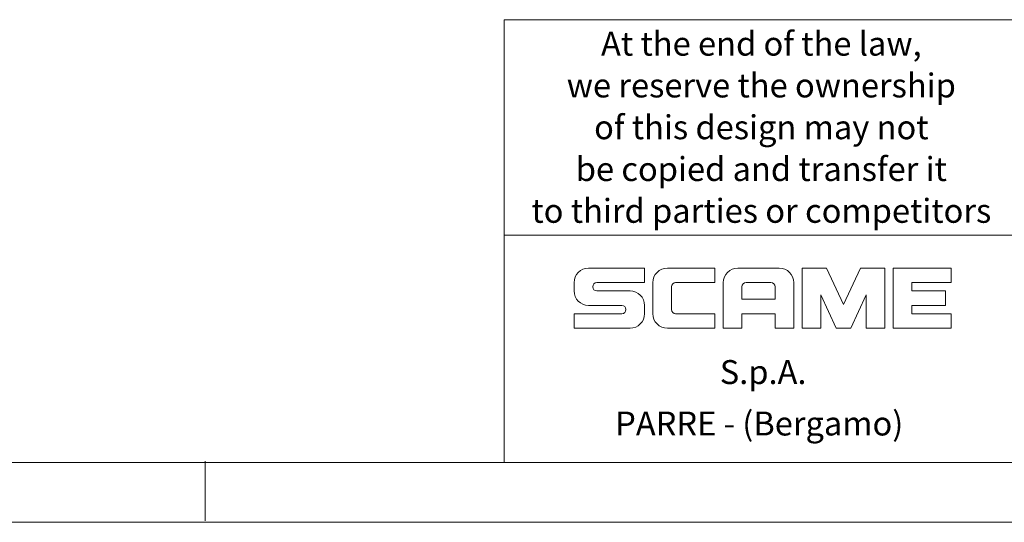
# Model space of a CAD drawing. Units: millimetres. Extents: x 0 to 594, y 0 to 420.
# Drawn here: x 368 to 451, y 0 to 42 of the extents above; entities that cross this region are included whole.
import ezdxf

# ---------------------------------------------------------------- set-up
doc = ezdxf.new("R2010")
doc.units = ezdxf.units.MM
doc.layers.add('1', color=7, linetype='Continuous', true_color=0xffffff)
doc.layers.add('256', color=7, linetype='Continuous', true_color=0xffffff)
doc.styles.add('Arial', font='Arial')

msp = doc.modelspace()

# ---------------------------------------------------------------- linework, layer by layer
at = {"layer": '1', "color": 163, "linetype": 'Continuous', "lineweight": 13}
for p, q in [((409, 42), (409, 36)), ((409, 42), (452, 42)), ((409, 36), (409, 30)), ((409, 30), (409, 24)), ((409, 24), (409, 16)), ((409, 24), (452, 24)), ((409, 16), (409, 5))]:
    msp.add_line(p, q, dxfattribs=at)
at = {"layer": '1', "color": 18, "linetype": 'Continuous', "lineweight": 13}
for p, q in [((420.735, 21.243), (416.057, 21.243)), ((420.735, 21.243), (420.735, 20.03)), ((426.625, 21.243), (422.641, 21.243)), ((426.625, 21.243), (426.625, 20.03)), ((431.996, 21.243), (428.531, 21.243)), ((433.902, 21.243), (433.902, 16.219)), ((435.947, 21.243), (433.902, 21.243)), ((435.946, 21.243), (437.367, 18.197)), ((438.787, 21.243), (437.367, 18.197)), ((440.832, 21.243), (438.787, 21.243)), ((440.832, 21.243), (440.832, 16.219)), ((441.525, 21.243), (441.525, 16.219)), ((446.376, 21.243), (441.525, 21.243)), ((446.376, 21.243), (446.376, 20.03)), ((414.844, 19.337), (414.844, 20.03)), ((420.735, 20.03), (416.75, 20.03)), ((421.428, 20.03), (421.428, 17.431)), ((426.625, 20.03), (423.334, 20.03)), ((427.318, 20.03), (427.318, 16.219)), ((431.303, 20.03), (429.224, 20.03)), ((433.209, 20.03), (433.209, 16.219)), ((446.376, 20.03), (443.084, 20.03)), ((443.084, 20.03), (443.084, 19.337)), ((419.522, 19.337), (416.75, 19.337)), ((422.987, 19.684), (422.987, 17.778)), ((428.878, 19.684), (428.878, 18.644)), ((431.65, 18.644), (431.65, 19.684)), ((435.461, 19.005), (435.461, 16.219)), ((435.461, 19.005), (436.76, 16.219)), ((439.273, 19.005), (437.973, 16.219)), ((439.273, 16.219), (439.273, 19.005)), ((445.903, 19.337), (443.084, 19.337)), ((445.903, 19.337), (445.903, 18.124)), ((418.829, 18.124), (416.057, 18.124)), ((420.735, 18.124), (420.735, 17.431)), ((431.65, 18.644), (428.878, 18.644)), ((443.084, 18.124), (443.084, 17.431)), ((445.903, 18.124), (443.084, 18.124)), ((414.844, 16.219), (414.844, 17.431)), ((418.829, 17.431), (414.844, 17.431)), ((426.625, 17.431), (423.334, 17.431)), ((426.625, 17.431), (426.625, 16.219)), ((431.65, 17.431), (428.878, 17.431)), ((428.878, 17.431), (428.878, 16.219)), ((431.65, 16.219), (431.65, 17.431)), ((446.376, 17.431), (443.084, 17.431)), ((446.376, 17.431), (446.376, 16.219)), ((419.522, 16.219), (414.844, 16.219)), ((426.625, 16.219), (422.641, 16.219)), ((428.878, 16.219), (427.318, 16.219)), ((433.209, 16.219), (431.65, 16.219)), ((435.461, 16.219), (433.902, 16.219)), ((436.76, 16.219), (437.973, 16.219)), ((440.832, 16.219), (439.273, 16.219)), ((446.376, 16.219), (441.525, 16.219))]:
    msp.add_line(p, q, dxfattribs=at)
for centre, radius, start, end in [((416.057, 20.03), 1.213, 90, 180), ((422.641, 20.03), 1.213, 90, 180), ((428.531, 20.03), 1.213, 90, 180), ((431.996, 20.03), 1.213, 0, 90), ((416.75, 19.684), 0.346, 90, 270), ((423.334, 19.684), 0.346, 90, 180), ((429.224, 19.684), 0.346, 90, 180), ((431.303, 19.684), 0.346, 0, 90), ((416.057, 19.337), 1.213, 180, 270), ((419.522, 18.124), 1.213, 0, 90), ((418.829, 17.778), 0.346, 270, 90), ((419.522, 17.431), 1.213, 270, 0), ((422.641, 17.431), 1.213, 180, 270), ((423.334, 17.778), 0.346, 180, 270)]:
    msp.add_arc(centre, radius, start, end, dxfattribs=at)
at = {"layer": '256', "color": 163, "linetype": 'Continuous', "lineweight": 18}
msp.add_line((589, 5), (5, 5), dxfattribs=at)
at = {"layer": '256', "color": 163, "linetype": 'Continuous', "lineweight": 13}
for p, q in [((384, 0.114), (384, 5.114)), ((594, 0), (0, 0))]:
    msp.add_line(p, q, dxfattribs=at)

# ---------------------------------------------------------------- texts
at = {"layer": '1', "color": 18, "linetype": 'Continuous', "lineweight": 13, "char_height": 2, "line_spacing_factor": 1.047437, "style": 'Arial'}
for s, insert, attachment_point in [('\\fArial|b0|i0;\\W1.0000;At the end of the law,\\Pwe reserve the ownership\\Pof this design may not\\Pbe copied and transfer it\\Pto third parties or competitors', (430.5, 25.028), 8), ('\\fArial|b0|i0;\\W1.0000;S.p.A.', (427.024, 11.556), 7), ('\\fArial|b0|i0;\\W1.0000;PARRE - (Bergamo)', (418.279, 7.255), 7)]:
    msp.add_mtext(s, dxfattribs=dict(at, insert=insert, attachment_point=attachment_point))

doc.saveas('drawing.dxf')
